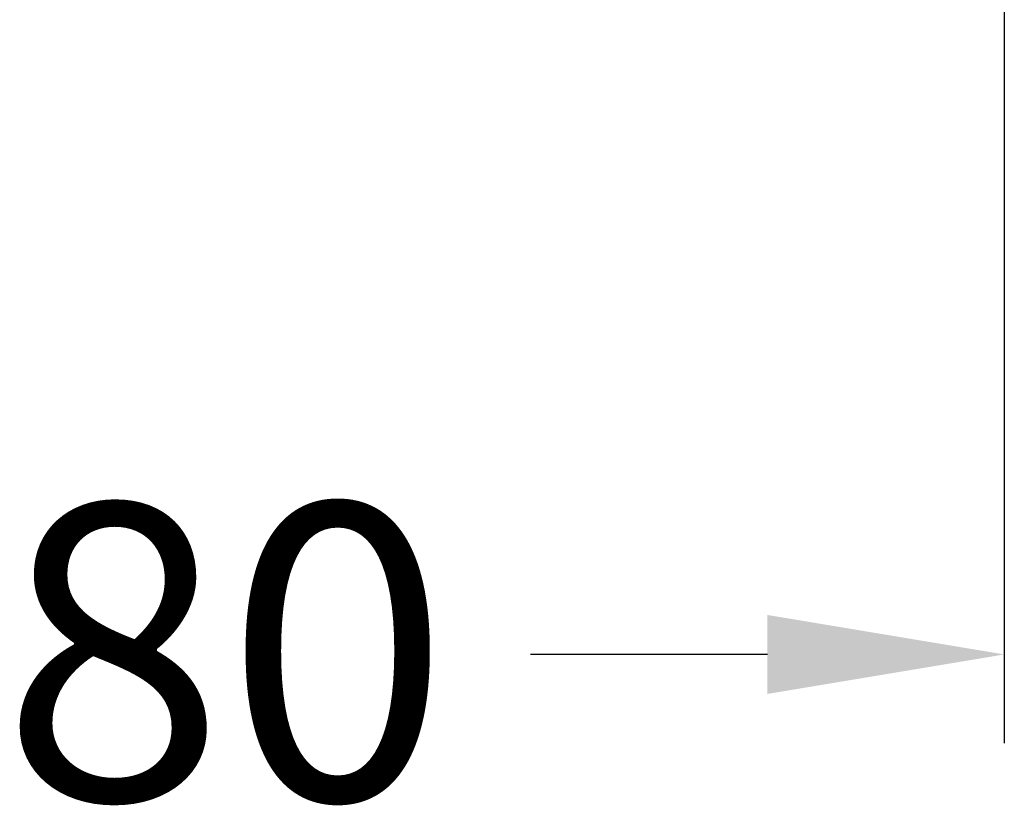
# Model space of a CAD drawing. Extents: x -5804 to 32924, y -10569 to 13579.
# Drawn here: x 5273 to 5439, y 896 to 1029 of the extents above; entities that cross this region are included whole.
import ezdxf

# ---------------------------------------------------------------- set-up
doc = ezdxf.new("R2010")
doc.units = 0
doc.header["$LTSCALE"] = 2
doc.linetypes.add('STRICHPUNKT', pattern=[25.4, 12.7, -6.35, 0, -6.35])
doc.layers.get('DEFPOINTS').update_dxf_attribs({"linetype": 'CONTINUOUS'})
doc.layers.add('KERA2', color=18, linetype='STRICHPUNKT')
doc.layers.add('KERA4', color=1, linetype='CONTINUOUS')
doc.styles.get("Standard").update_dxf_attribs({"font": 'txt', "height": 50})
doc.dimstyles.get("Standard").update_dxf_attribs({"dimtxt": 0.18, "dimasz": 0.18, "dimexe": 0.18, "dimexo": 0.0625, "dimgap": 0.09, "dimtad": 0, "dimtih": 1, "dimtoh": 1, "dimzin": 0, "dimcen": 0.09, "dimazin": 3, "dimtfac": 1, "dimtofl": 0, "dimtmove": 0, "dimatfit": 3})

# ---------------------------------------------------------------- blocks, each defined once
blk = doc.blocks.new('*U717')
at = {"layer": 'KERA4', "color": 0}
blk.add_text('80', height=50, dxfattribs=at).set_placement((-508.41, 848.91))
blk = doc.blocks.new('*D221')
at = {"layer": 'DEFPOINTS', "color": 0}
for p in [(-339.06, 1099.84), (-259.06, 1099.84), (-339.06, 873.49)]:
    blk.add_point(p, dxfattribs=at)
at = {"layer": 'KERA4', "color": 0}
for p, q in [((-339.06, 1079.84), (-339.06, 858.49)), ((-259.06, 1079.84), (-259.06, 858.49)), ((-379.06, 873.49), (-419.06, 873.49)), ((-219.06, 873.49), (-179.06, 873.49))]:
    blk.add_line(p, q, dxfattribs=at)
for points in [[(-379.06, 880.15), (-379.06, 866.82), (-339.06, 873.49)], [(-219.06, 880.15), (-219.06, 866.82), (-259.06, 873.49)]]:
    blk.add_solid(points, dxfattribs=at)
at = {"layer": 'KERA2'}
blk.add_blockref('*U717', (0, 0), dxfattribs=at)
blk = doc.blocks.new('2-DEJUNA_ABLAGE_RECHTS_H_0')
at = {"layer": 'KERA4'}
dim = blk.add_linear_dim(base=(-339.06, 873.49), p1=(-259.06, 1099.84), p2=(-339.06, 1099.84), angle=180, dimstyle='STANDARD', override={"dimtxt": 50, "dimasz": 40, "dimexe": 15, "dimexo": 20, "dimgap": 15, "dimdec": 0, "dimzin": 8, "dimcen": 4, "dimtdec": 0, "dimatfit": 2}, dxfattribs=at)
dim.commit()
dim.dimension.update_dxf_attribs({"geometry": '*D221', "text_midpoint": (-469.82, 873.49)})

msp = doc.modelspace()

# ---------------------------------------------------------------- block references
at = {"layer": 'KERA2'}
msp.add_blockref('2-DEJUNA_ABLAGE_RECHTS_H_0', (5777.81, 48.01), dxfattribs=at)

doc.saveas('drawing.dxf')
